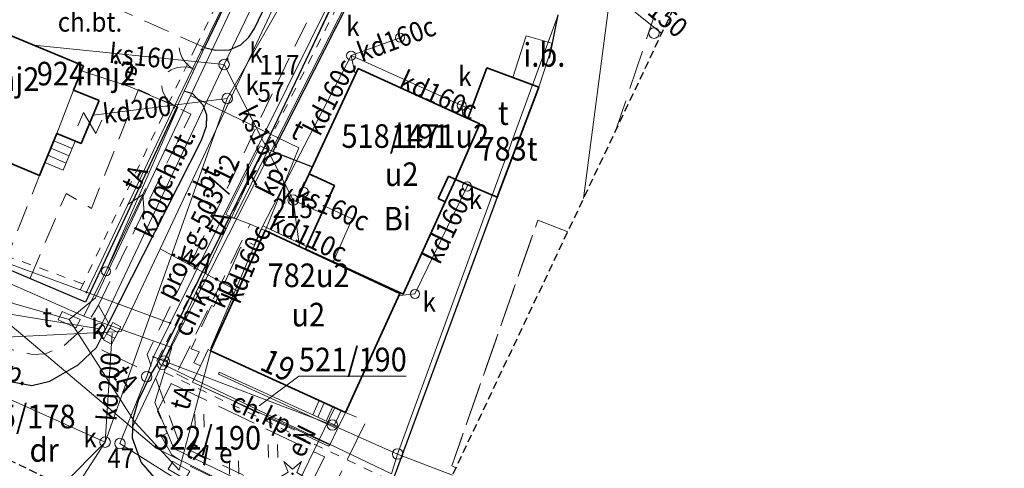
# Model space of a CAD drawing. Extents: x 6537934 to 6538254, y 5570673 to 5571203.
# Drawn here: x 6538004 to 6538079, y 5570712 to 5570746 of the extents above; entities that cross this region are included whole.
import ezdxf
from ezdxf.enums import TextEntityAlignment as Align

# ---------------------------------------------------------------- set-up
doc = ezdxf.new("R2010")
doc.units = 0
doc.header["$MEASUREMENT"] = 0
for name, pattern in [('0.7_0.7', [1.4, 0.7, -0.7]), ('2', [0.9, 0.6, -0.3]), ('2.0_1.0', [3, 2, -1]), ('ktok02-1000', [0]), ('ktok04-1000', [0]), ('l219_1000', [0]), ('mz2.0_1.0', [3, 2, -1]), ('mz3.0_0.7', [3.7, 3, -0.7]), ('mz3.0_1.0', [4, 3, -1])]:
    doc.linetypes.add(name, pattern=pattern)
doc.layers.get('0').update_dxf_attribs({"color": 2, "linetype": 'CONTINUOUS', "lineweight": 5})
for name, color, linetype in [('000 Numer włazu-SK', 7, 'CONTINUOUS'), ('202-Punkt graniczny stabilizowany trwale', 7, 'CONTINUOUS'), ('203-Punkt załamania granicy działki nie stabilizowany', 7, 'CONTINUOUS'), ('210-Oznaczenie użytku', 7, 'CONTINUOUS'), ('211-Nr działki', 7, 'CONTINUOUS'), ('218-Granica użytku po granicy działki', 7, 'CONTINUOUS'), ('219-Linia granicy', 7, 'CONTINUOUS'), ('238-Punkt adresowy budynku', 7, 'CONTINUOUS'), ('311-podpora związana z budynkiem (punkt)', 7, 'CONTINUOUS'), ('312-Budynek (powierzchnia)', 7, 'CONTINUOUS'), ('312-Numer ewidencyjny budynku', 7, 'CONTINUOUS'), ('312-Numer ewidencyjny budynku-Atr124', 7, 'CONTINUOUS'), ('320-część budynku wyodrębniona ze względu na liczbę kondygnacji naziemnych (powierzchnia)', 7, 'CONTINUOUS'), ('352-schody (powierzchnia)', 7, 'CONTINUOUS'), ('622-Punkt rzędnej przewodu-SKPOD', 7, 'CONTINUOUS'), ('940-Trawnik symb. poj.', 7, 'CONTINUOUS'), ('991-Przehaczenie', 7, 'CONTINUOUS'), ('brama (linia)', 7, 'CONTINUOUS'), ('brama (linia) - symbol', 7, 'CONTINUOUS'), ('chodnik (powierzchnia)', 7, 'CONTINUOUS'), ('chodnik (powierzchnia)-Atr17', 7, 'CONTINUOUS'), ('drzewo iglaste (punkt)', 7, 'CONTINUOUS'), ('furtka (linia)', 7, 'CONTINUOUS'), ('furtka (linia) - symbol', 7, 'CONTINUOUS'), ('inna budowla (powierzchnia)', 7, 'CONTINUOUS'), ('inna budowla (powierzchnia)-Atr17', 7, 'CONTINUOUS'), ('jezdnia (powierzchnia)', 7, 'CONTINUOUS'), ('jezdnia (powierzchnia)-Atr17', 7, 'CONTINUOUS'), ('kratka ściekowa (punkt)', 7, 'CONTINUOUS'), ('krawężnik (linia)', 7, 'CONTINUOUS'), ('nawis - blok budynku (powierzchnia)', 7, 'CONTINUOUS'), ('odwodnienie liniowe (linia)', 7, 'CONTINUOUS'), ('odwodnienie liniowe (linia)-Atr17', 7, 'CONTINUOUS'), ('ogrodzenie trwałe (linia)', 7, 'CONTINUOUS'), ('plac (powierzchnia)', 7, 'CONTINUOUS'), ('plac (powierzchnia)-Atr17', 7, 'CONTINUOUS'), ('podjazd dla osób niepełnosprawnych (powierzchnia)', 7, 'CONTINUOUS'), ('przewód elektroenergetyczny (linia)', 7, 'CONTINUOUS'), ('przewód elektroenergetyczny (linia)-Atr1', 7, 'CONTINUOUS'), ('przewód elektroenergetyczny niskiego napięcia (linia) - symbol', 7, 'CONTINUOUS'), ('przewód gazowy (linia) - ob. projektowany', 7, 'CONTINUOUS'), ('przewód gazowy (linia) - ob. projektowany-Atr1', 7, 'CONTINUOUS'), ('przewód kanalizacyjny (linia)', 7, 'CONTINUOUS'), ('przewód kanalizacyjny (linia)-Atr1', 7, 'CONTINUOUS'), ('przewód telekomunikacyjny (linia)', 7, 'CONTINUOUS'), ('przewód telekomunikacyjny (linia)-Atr1', 7, 'CONTINUOUS'), ('przewód wodociągowy (linia)', 7, 'CONTINUOUS'), ('przewód wodociągowy (linia)-Atr1', 7, 'CONTINUOUS'), ('studzienka okrągła - przewód kanalizacyjny (punkt)', 7, 'CONTINUOUS'), ('studzienka okrągła - przewód kanalizacyjny (punkt)-Atr17', 7, 'CONTINUOUS'), ('szafa elektroenergetyczna (punkt)-Atr17', 7, 'CONTINUOUS'), ('szafa telekomunikacyjna (punkt)', 7, 'CONTINUOUS'), ('szafa telekomunikacyjna (punkt)-Atr17', 7, 'CONTINUOUS'), ('słup (punkt)', 7, 'CONTINUOUS'), ('właz okrągły - siec kanalizacyjna (punkt)', 7, 'CONTINUOUS'), ('właz okrągły - siec kanalizacyjna (punkt)-Atr17', 7, 'CONTINUOUS'), ('Zakres', 7, 'CONTINUOUS')]:
    doc.layers.add(name, color=color, linetype=linetype)
doc.styles.get("Standard").update_dxf_attribs({"font": 'txt', "width": 0.75})
doc.linetypes.add('902-1000', pattern='A,5,0,[1,ksztalty.shx,S=1,R=0,X=0,Y=0],5', length=10)
doc.linetypes.add('us06-1000', pattern='A,0.6,0,[22,ksztalty.shx,S=0.7,R=0,X=0,Y=0]', length=0.6)

# ---------------------------------------------------------------- blocks, each defined once
blk = doc.blocks.new('US17')
at = {"color": 0, "linetype": 'Continuous', "lineweight": 13}
for p, q in [((-0.75, -0.35), (-0.75, 0.35)), ((-0.75, 0.35), (0.75, 0.35)), ((0.75, -0.35), (0.75, 0.35)), ((-0.75, -0.35), (0.75, -0.35))]:
    blk.add_line(p, q, dxfattribs=at)
blk = doc.blocks.new('US22')
at = {"color": 0, "linetype": 'Continuous', "lineweight": 0}
blk.add_circle((0, 0), 0.4, dxfattribs=at)
blk = doc.blocks.new('SM04')
at = {"color": 0, "linetype": 'Continuous', "lineweight": 13}
blk.add_circle((0, 0), 0.35, dxfattribs=at)
blk = doc.blocks.new('US05')
at = {"color": 0, "linetype": 'Continuous', "lineweight": 13}
for p, q in [((-0.75, -0.35), (-0.75, 0.35)), ((-0.75, 0.35), (-0.25, 0.35)), ((-0.25, -0.35), (-0.25, 0.35)), ((-0.25, 0.35), (0.25, 0.35)), ((0.25, -0.35), (0.25, 0.35)), ((0.25, 0.35), (0.75, 0.35)), ((0.75, -0.35), (0.75, 0.35)), ((-0.75, -0.35), (-0.25, -0.35)), ((-0.25, -0.35), (0.25, -0.35)), ((0.25, -0.35), (0.75, -0.35))]:
    blk.add_line(p, q, dxfattribs=at)
blk = doc.blocks.new('940P')
at = {"color": 0, "linetype": 'Continuous', "lineweight": 0}
for p, q in [((-0.35, -0.5), (-0.35, 0.5)), ((0.35, -0.5), (0.35, 0.5))]:
    blk.add_line(p, q, dxfattribs=at)
blk = doc.blocks.new('621')
at = {"linetype": 'Continuous', "lineweight": 0}
h = blk.add_hatch(color=0, dxfattribs=at)
edge = h.paths.add_edge_path()
edge.add_arc((0, 0), 0.1, 0, 360)
blk = doc.blocks.new('OP011')
at = {"linetype": 'Continuous', "lineweight": 13}
h = blk.add_hatch(color=0, dxfattribs=at)
edge = h.paths.add_edge_path()
edge.add_arc((0, 0), 0.1, 0, 360)
at = {"color": 0, "linetype": 'Continuous', "lineweight": 13}
for p, q in [((-0.324, 0.105), (-0.679, 0.935)), ((-0.679, 0.935), (0, 0.341)), ((0, 0.341), (0.679, 0.935)), ((0.679, 0.935), (0.324, 0.105)), ((-1.099, -0.357), (-0.324, 0.105)), ((0.324, 0.105), (1.099, -0.357)), ((-0.2, -0.275), (-1.099, -0.357)), ((-0.2, -0.275), (0, -1.155)), ((0, -1.155), (0.2, -0.275)), ((1.099, -0.357), (0.2, -0.275))]:
    blk.add_line(p, q, dxfattribs=at)
blk = doc.blocks.new('US15')
at = {"color": 0, "linetype": 'Continuous', "lineweight": 13}
blk.add_circle((0, 0), 0.35, dxfattribs=at)
blk = doc.blocks.new('PE04')
at = {"color": 0, "linetype": 'Continuous', "lineweight": 13}
for p, q in [((0.9, 0), (0, 0)), ((0.9, 0), (2.3, 0)), ((2.3, 0), (3.7, 0)), ((3.7, 0), (5.1, 0)), ((5.1, 0), (6.5, 0)), ((6.5, 0), (5.288, 0.7)), ((6.5, 0), (5.288, -0.7)), ((6.5, 0), (7, 0))]:
    blk.add_line(p, q, dxfattribs=at)
blk = doc.blocks.new('OK04')
at = {"color": 0, "linetype": 'Continuous', "lineweight": 0}
blk.add_arc((2, 0), 2, 120, 180, dxfattribs=at)
blk = doc.blocks.new('OK02')
at = {"color": 0, "linetype": 'Continuous', "lineweight": 0}
for centre, start, end in [((-2, 0), 0, 60), ((2, 0), 120, 180)]:
    blk.add_arc(centre, 2, start, end, dxfattribs=at)
blk = doc.blocks.new('202')
at = {"color": 0, "linetype": 'Continuous', "lineweight": 0}
blk.add_circle((0, 0), 0.4, dxfattribs=at)
blk = doc.blocks.new('203')
at = {"linetype": 'Continuous', "lineweight": 0}
h = blk.add_hatch(color=0, dxfattribs=at)
edge = h.paths.add_edge_path()
edge.add_arc((0, 0), 0.09, 0, 360)
blk = doc.blocks.new('991')
at = {"color": 0, "linetype": 'Continuous', "lineweight": 0}
for p, q in [((-0.55, 0.75), (0.55, 0.75)), ((0.55, 0.75), (-0.55, -0.75)), ((-0.55, -0.75), (0.55, -0.75))]:
    blk.add_line(p, q, dxfattribs=at)
blk = doc.blocks.new('311')
at = {"color": 0, "linetype": 'Continuous', "lineweight": 0}
blk.add_circle((0, 0), 0.35, dxfattribs=at)

msp = doc.modelspace()

# ---------------------------------------------------------------- linework, layer by layer
at = {"layer": '211-Nr działki', "color": 0, "linetype": 'Continuous', "lineweight": 18, "flags": 128}
msp.add_lwpolyline([(6538021.9, 5570716.79), (6538024.91, 5570719.06), (6538033.092, 5570719.06)], dxfattribs=at)
at = {"layer": '218-Granica użytku po granicy działki', "color": 3, "linetype": '0.7_0.7', "lineweight": 13}
for p, q in [((6538017.071, 5570744.169), (6538025.801, 5570762.069)), ((6538014.204, 5570720.427), (6538030.984, 5570753.437)), ((6538014.94, 5570739.747), (6538017.07, 5570744.167)), ((6538017.07, 5570744.167), (6538017.07, 5570744.167)), ((6538017.07, 5570744.167), (6538017.07, 5570744.167)), ((6538017.071, 5570744.169), (6538017.071, 5570744.169)), ((6538017.071, 5570744.169), (6538017.071, 5570744.169)), ((6538008.268, 5570725.664), (6538014.938, 5570739.744)), ((6538014.938, 5570739.744), (6538014.938, 5570739.744)), ((6538014.938, 5570739.744), (6538014.938, 5570739.744)), ((6538014.94, 5570739.747), (6538014.94, 5570739.747)), ((6538014.94, 5570739.747), (6538014.94, 5570739.747)), ((6537994.633, 5570731.169), (6538008.893, 5570725.919)), ((6538008.893, 5570725.919), (6538008.893, 5570725.919)), ((6538008.893, 5570725.919), (6538008.893, 5570725.919)), ((6538008.268, 5570725.664), (6538008.268, 5570725.664)), ((6538008.268, 5570725.664), (6538008.268, 5570725.664)), ((6538014.083, 5570720.184), (6538014.203, 5570720.424)), ((6538014.083, 5570720.184), (6538014.083, 5570720.184)), ((6538014.083, 5570720.184), (6538014.083, 5570720.184)), ((6538014.203, 5570720.424), (6538014.203, 5570720.424)), ((6538014.203, 5570720.424), (6538014.203, 5570720.424)), ((6538014.204, 5570720.427), (6538014.204, 5570720.427)), ((6538014.204, 5570720.427), (6538014.204, 5570720.427)), ((6538031.754, 5570711.149), (6538014.314, 5570719.509)), ((6538014.314, 5570719.509), (6538014.314, 5570719.509)), ((6538014.314, 5570719.509), (6538014.314, 5570719.509))]:
    msp.add_line(p, q, dxfattribs=at)
at = {"layer": '219-Linia granicy', "color": 94, "linetype": 'l219_1000', "lineweight": 13, "flags": 128}
for points in [[(6538040.07, 5570773.44), (6538015.11, 5570723.1)], [(6538026.25, 5570761.85), (6538017.52, 5570743.95)], [(6538031.43, 5570753.21), (6538014.65, 5570720.2)], [(6538044.68, 5570746.6), (6538032.44, 5570713.11)], [(6538017.52, 5570743.95), (6538015.39, 5570739.53)], [(6538015.39, 5570739.53), (6538008.72, 5570725.45)], [(6538008.72, 5570725.45), (6537994.46, 5570730.7)], [(6538015.11, 5570723.1), (6538008.72, 5570725.45)], [(6538015.11, 5570723.1), (6538013.83, 5570720.51)], [(6538013.83, 5570720.51), (6538013.32, 5570719.01)], [(6538014.65, 5570720.2), (6538013.83, 5570720.51)], [(6538014.65, 5570720.2), (6538014.53, 5570719.96)], [(6538031.97, 5570711.6), (6538014.53, 5570719.96)], [(6538027.47, 5570715.32), (6538014.65, 5570720.2)], [(6538013.32, 5570719.01), (6538011.28, 5570713.91)], [(6538032.44, 5570713.11), (6538027.47, 5570715.32)], [(6538018.39, 5570709.42), (6538011.28, 5570713.91)], [(6538032.44, 5570713.11), (6538031.97, 5570711.6)], [(6538036.613, 5570711.491), (6538032.44, 5570713.11)]]:
    msp.add_lwpolyline(points, dxfattribs=at)
at = {"layer": '312-Budynek (powierzchnia)', "color": 7, "linetype": 'Continuous', "lineweight": 35, "flags": 128}
for points in [[(6538000.66, 5570745.97), (6538008.51, 5570742.71)], [(6538008.51, 5570742.71), (6538007.75, 5570740.86)], [(6538025.69, 5570734.47), (6538029.42, 5570742.51)], [(6538029.42, 5570742.51), (6538037.79, 5570738.69)], [(6538037.79, 5570738.69), (6538039.25, 5570742.55)], [(6538039.25, 5570742.55), (6538043.2, 5570741.08)], [(6538007.75, 5570740.86), (6538009.69, 5570740.06)], [(6538043.2, 5570741.08), (6538040.02, 5570732.69)], [(6538009.69, 5570740.06), (6538008.33, 5570736.78)], [(6538037.79, 5570738.69), (6538038.7, 5570738.28)], [(6538038.7, 5570738.28), (6538037.79, 5570738.69)], [(6538038.7, 5570738.28), (6538036.86, 5570734.05)], [(6538036.86, 5570734.05), (6538038.7, 5570738.28)], [(6538005.16, 5570734.36), (6537997.21, 5570737.67)], [(6538006.48, 5570737.55), (6538005.16, 5570734.36)], [(6538008.33, 5570736.78), (6538006.48, 5570737.55)], [(6538027.62, 5570733.59), (6538025.69, 5570734.47)], [(6538036.31, 5570734.31), (6538035.52, 5570732.6)], [(6538036.86, 5570734.05), (6538036.31, 5570734.31)], [(6538026.9, 5570732), (6538027.62, 5570733.59)], [(6538040.02, 5570732.69), (6538036.86, 5570734.05)], [(6538035.52, 5570732.6), (6538036.07, 5570732.35)], [(6538026.67, 5570731.49), (6538026.9, 5570732)], [(6538036.07, 5570732.35), (6538032.86, 5570725.3)], [(6538025.42, 5570728.74), (6538026.67, 5570731.49)], [(6538018.18, 5570720.98), (6538022.35, 5570730.15)], [(6538022.35, 5570730.15), (6538032.61, 5570725.35)], [(6538027.52, 5570727.77), (6538025.42, 5570728.74)], [(6538032.86, 5570725.3), (6538027.52, 5570727.77)], [(6538032.61, 5570725.35), (6538028.46, 5570716.28)], [(6538028.46, 5570716.28), (6538018.18, 5570720.98)]]:
    msp.add_lwpolyline(points, dxfattribs=at)
at = {"layer": '320-część budynku wyodrębniona ze względu na liczbę kondygnacji naziemnych (powierzchnia)', "color": 7, "linetype": 'Continuous', "lineweight": 18, "flags": 128}
msp.add_lwpolyline([(6538006.48, 5570737.55), (6538007.75, 5570740.86)], dxfattribs=at)
msp.add_lwpolyline([(6538026.9, 5570732), (6538028.98, 5570731.05), (6538027.52, 5570727.77), (6538025.42, 5570728.74)], close=True, dxfattribs=at)
at = {"layer": '352-schody (powierzchnia)', "color": 7, "linetype": 'Continuous', "lineweight": 18}
for p, q in [((6538006.48, 5570737.55), (6538005.56, 5570735.33)), ((6538007.87, 5570736.97), (6538006.48, 5570737.55)), ((6538006.02, 5570736.44), (6538007.41, 5570735.86)), ((6538007.63, 5570736.42), (6538006.25, 5570736.99)), ((6538006.95, 5570734.75), (6538007.87, 5570736.97)), ((6538007.18, 5570735.3), (6538005.79, 5570735.89)), ((6538005.56, 5570735.33), (6538006.95, 5570734.75))]:
    msp.add_line(p, q, dxfattribs=at)
at = {"layer": '352-schody (powierzchnia)', "color": 7, "linetype": 'Continuous', "lineweight": 18, "flags": 128}
msp.add_lwpolyline([(6538028.46, 5570716.28), (6538027.94, 5570715.19), (6538025.97, 5570716.09), (6538026.47, 5570717.19)], close=True, dxfattribs=at)
msp.add_lwpolyline([(6538028.46, 5570716.28), (6538027.94, 5570715.19), (6538025.97, 5570716.09), (6538026.47, 5570717.19)], close=True, dxfattribs=at)
for points in [[(6538026.348, 5570715.917), (6538026.853, 5570717.015)], [(6538026.985, 5570715.626), (6538027.49, 5570716.724)], [(6538027.622, 5570715.335), (6538028.126, 5570716.433)]]:
    msp.add_lwpolyline(points, dxfattribs=at)
at = {"layer": 'brama (linia)', "color": 7, "linetype": 'ktok02-1000', "lineweight": 18, "flags": 128}
msp.add_lwpolyline([(6538016.18, 5570740.78), (6538017.72, 5570744.11)], dxfattribs=at)
at = {"layer": 'chodnik (powierzchnia)', "color": 7, "linetype": '2.0_1.0', "lineweight": 18, "flags": 128}
for points in [[(6538050.19, 5570780.19), (6538043.51, 5570775.98), (6538031.61, 5570753.32), (6538022.94, 5570736.19), (6538022.27, 5570736.46)], [(6538017.72, 5570744.11), (6538002.68, 5570750.83), (6538001.23, 5570747.36)], [(6538004.41, 5570726.48), (6538007.18, 5570732.99), (6538009.1, 5570731.84), (6538012.69, 5570740.91), (6538015.6, 5570739.61)], [(6538002.37, 5570727.35), (6538005.16, 5570734.36)], [(6538019.66, 5570731.23), (6538021.2, 5570730.64), (6538015.58, 5570719.22)], [(6538001.4, 5570721.89), (6538003.1, 5570721.05), (6538004.59, 5570720.7), (6538005.6, 5570720.76), (6538006.99, 5570721.34), (6538008.36, 5570722.57), (6538009.18, 5570723.69), (6538009.65, 5570724.47), (6538010.41, 5570723.07)], [(6538027.28, 5570713.82), (6538027.18, 5570713.71), (6538016.81, 5570718.6), (6538015.58, 5570719.22)]]:
    msp.add_lwpolyline(points, dxfattribs=at)
msp.add_lwpolyline([(6538009.65, 5570724.47), (6538016.67, 5570739.03), (6538015.62, 5570739.56), (6538016.18, 5570740.78), (6538016.83, 5570740.58), (6538017.61, 5570739.71), (6538017.91, 5570738.95), (6538017.87, 5570738.1), (6538017.49, 5570737.05), (6538010.41, 5570723.07)], close=True, dxfattribs=at)
at = {"layer": 'furtka (linia)', "color": 7, "linetype": 'ktok04-1000', "lineweight": 18, "flags": 128}
msp.add_lwpolyline([(6538015.62, 5570739.56), (6538016.18, 5570740.78)], dxfattribs=at)
at = {"layer": 'inna budowla (powierzchnia)', "color": 7, "linetype": 'Continuous', "lineweight": 18, "flags": 128}
msp.add_lwpolyline([(6538042.23, 5570745.01), (6538044.19, 5570744.43), (6538044, 5570743.49), (6538043.2, 5570741.08), (6538041.21, 5570741.82)], close=True, dxfattribs=at)
at = {"layer": 'jezdnia (powierzchnia)', "color": 7, "linetype": 'mz3.0_1.0', "lineweight": 18, "flags": 128}
for points in [[(6538028.94, 5570750.49), (6538022.27, 5570736.46), (6538019.66, 5570731.23), (6538014.64, 5570721.05), (6538014.09, 5570719.92), (6538013.67, 5570719.24), (6538009.48, 5570721.23), (6538010.41, 5570723.07), (6538017.49, 5570737.05), (6538017.87, 5570738.1), (6538017.91, 5570738.95), (6538017.61, 5570739.71), (6538016.83, 5570740.58), (6538016.18, 5570740.78), (6538017.72, 5570744.11), (6538018.56, 5570743.9), (6538019.63, 5570743.94), (6538020.49, 5570744.32), (6538021.11, 5570744.91), (6538021.54, 5570745.56)], [(6538017.72, 5570744.11), (6538016.18, 5570740.78)], [(6538040.02, 5570732.69), (6538030.67, 5570707.33), (6538029.87, 5570707.72), (6538026.88, 5570709.12)], [(6538045.398, 5570730.046), (6538043.13, 5570730.95), (6538036.56, 5570712.21), (6538036.886, 5570712.067)], [(6538026.88, 5570709.12), (6538030.03, 5570715.6), (6538028.46, 5570716.28)]]:
    msp.add_lwpolyline(points, dxfattribs=at)
at = {"layer": 'krawężnik (linia)', "color": 7, "linetype": 'Continuous', "lineweight": 25, "flags": 128}
for points in [[(6538017.72, 5570744.11), (6538018.56, 5570743.9), (6538019.63, 5570743.94), (6538020.49, 5570744.32), (6538021.11, 5570744.91), (6538021.54, 5570745.56), (6538034.75, 5570773.14), (6538044.89, 5570794.09)], [(6538013.67, 5570719.24), (6538014.09, 5570719.92), (6538019.66, 5570731.23), (6538022.27, 5570736.46), (6538028.94, 5570750.49), (6538042.24, 5570778.31), (6538042.85, 5570778.96), (6538044.25, 5570779.72), (6538045.43, 5570780)], [(6537992.592, 5570723.843), (6538003.07, 5570718.62), (6538004.56, 5570718.33), (6538005.94, 5570718.67), (6538008.09, 5570719.92), (6538009.48, 5570721.23), (6538010.41, 5570723.07), (6538017.49, 5570737.05), (6538017.87, 5570738.1), (6538017.91, 5570738.95), (6538017.61, 5570739.71), (6538016.83, 5570740.58), (6538016.18, 5570740.78)], [(6538032.346, 5570702.477), (6538028.43, 5570704.22), (6538017.21, 5570709.63), (6538014.23, 5570710.93), (6538012.9, 5570712.5), (6538012.23, 5570714.31), (6538012.29, 5570715.79), (6538012.68, 5570717.23), (6538013.67, 5570719.24)]]:
    msp.add_lwpolyline(points, dxfattribs=at)
at = {"layer": 'nawis - blok budynku (powierzchnia)', "color": 7, "linetype": 'mz3.0_0.7', "lineweight": 35, "flags": 128}
for points in [[(6538025.69, 5570734.47), (6538024.96, 5570732.91), (6538026.9, 5570732), (6538027.62, 5570733.59)], [(6538036.07, 5570732.35), (6538036.86, 5570734.05), (6538036.31, 5570734.31), (6538035.52, 5570732.6)]]:
    msp.add_lwpolyline(points, close=True, dxfattribs=at)
at = {"layer": 'odwodnienie liniowe (linia)', "color": 0, "lineweight": 18}
for p, q in [((6538019.347, 5570731.386), (6538021.957, 5570736.616)), ((6538021.957, 5570736.616), (6538022.27, 5570736.46)), ((6538019.347, 5570731.386), (6538019.66, 5570731.23))]:
    msp.add_line(p, q, dxfattribs=at)
at = {"layer": 'odwodnienie liniowe (linia)', "color": 0, "linetype": 'us06-1000', "lineweight": 18}
for p, q in [((6538022.583, 5570736.304), (6538022.27, 5570736.46)), ((6538019.973, 5570731.074), (6538022.583, 5570736.304)), ((6538019.973, 5570731.074), (6538019.66, 5570731.23))]:
    msp.add_line(p, q, dxfattribs=at)
at = {"layer": 'ogrodzenie trwałe (linia)', "color": 7, "linetype": '902-1000', "lineweight": 25, "flags": 128}
for points in [[(6538042.27, 5570795.34), (6538017.72, 5570744.11)], [(6538050.19, 5570780.19), (6538043.51, 5570775.98), (6538031.61, 5570753.32), (6538022.94, 5570736.19)], [(6538044.01, 5570743.29), (6538044.68, 5570746.6)], [(6538015.62, 5570739.56), (6538008.65, 5570724.68), (6537994.59, 5570730.66), (6537997.21, 5570737.67)], [(6538022.94, 5570736.19), (6538025.94, 5570735.01)], [(6538040.02, 5570732.69), (6538030.67, 5570707.33)]]:
    msp.add_lwpolyline(points, dxfattribs=at)
at = {"layer": 'plac (powierzchnia)', "color": 7, "linetype": 'mz3.0_1.0', "lineweight": 18, "flags": 128}
for points in [[(6538056.703, 5570753.921), (6538055.89, 5570753.64), (6538053.53, 5570751.13), (6538049.077, 5570737.816)], [(6538036.886, 5570712.067), (6538036.56, 5570712.21), (6538043.13, 5570730.95), (6538045.398, 5570730.046)]]:
    msp.add_lwpolyline(points, dxfattribs=at)
for points in [[(6538025.41, 5570728.72), (6538022.35, 5570730.15), (6538022.03, 5570730.29), (6538021.2, 5570730.64), (6538019.66, 5570731.23), (6538022.27, 5570736.46), (6538022.94, 5570736.19), (6538025.94, 5570735.01), (6538025.69, 5570734.47), (6538027.62, 5570733.59), (6538026.9, 5570732), (6538025.42, 5570728.74)], [(6538017.41, 5570719.84), (6538016.9, 5570720.07), (6538017.32, 5570720.9), (6538016.7, 5570721.14), (6538018.25, 5570724.43), (6538018.43, 5570724.36), (6538020.47, 5570728.87), (6538020.9, 5570728.7), (6538021.15, 5570729.22), (6538021.5, 5570729.04), (6538022.03, 5570730.29), (6538022.35, 5570730.15), (6538018.18, 5570720.98), (6538017.99, 5570721.08)], [(6538015.19, 5570718.49), (6538026.86, 5570712.89), (6538025.37, 5570709.84), (6538024.65, 5570708.26), (6538016.4, 5570712.29), (6538015.22, 5570713.04), (6538014.43, 5570714.48), (6538014.87, 5570714.7), (6538014.15, 5570716.37)]]:
    msp.add_lwpolyline(points, close=True, dxfattribs=at)
at = {"layer": 'podjazd dla osób niepełnosprawnych (powierzchnia)', "color": 7, "linetype": 'Continuous', "lineweight": 18, "flags": 128}
msp.add_lwpolyline([(6538026.47, 5570717.19), (6538018.18, 5570720.98), (6538017.99, 5570721.08), (6538017.41, 5570719.84), (6538016.81, 5570718.6), (6538027.28, 5570713.82), (6538027.86, 5570715.02), (6538018.78, 5570719.2), (6538018.84, 5570719.34), (6538025.97, 5570716.09)], close=True, dxfattribs=at)
at = {"layer": 'przewód elektroenergetyczny (linia)', "color": 1, "linetype": 'Continuous', "lineweight": 18, "flags": 128}
for points in [[(6538008.36, 5570742.33), (6538012.05, 5570741.1), (6538015.68, 5570739.56), (6538010.21, 5570727.04), (6538008.52, 5570723.62)], [(6538033.538, 5570704.995), (6538024.11, 5570709.31), (6538015.39, 5570713.53), (6538013.93, 5570717.03), (6538015.24, 5570721.24), (6538008.52, 5570723.62), (6537992.85, 5570730.54), (6537990.906, 5570731.07)], [(6538024.11, 5570709.31), (6538027.65, 5570716.65)]]:
    msp.add_lwpolyline(points, dxfattribs=at)
at = {"layer": 'przewód gazowy (linia) - ob. projektowany', "color": 40, "linetype": 'mz2.0_1.0', "lineweight": 18, "flags": 128}
msp.add_lwpolyline([(6538032.902, 5570703.652), (6538022.07, 5570708.38), (6538020.65, 5570711.53), (6538015.88, 5570713.74), (6538013.34, 5570720.69), (6538019.05, 5570732.55), (6538024.63, 5570744.24), (6538030.69, 5570756.5), (6538037, 5570769.05), (6538036.99, 5570771.32), (6538039.77, 5570776.81), (6538043.93, 5570778.17), (6538054.8, 5570795.82), (6538076.6, 5570839.01), (6538075.42, 5570843.09), (6538085.31, 5570860.02), (6538093.75, 5570877.2), (6538083.31, 5570882.23), (6538087.7, 5570892.53), (6538087.7, 5570895.29), (6538081.35, 5570914.98), (6538075.91, 5570925.42), (6538056.26, 5570950.73), (6538038.63, 5570962.74), (6538009.83, 5570976.32), (6538005.58, 5570981.18), (6537996.75, 5570987.25), (6537989.71, 5570994.35), (6537982.54, 5571005.3), (6537982.68, 5571013.94), (6537983.62, 5571018.1), (6537981.22, 5571018.65), (6537983.3, 5571024.11), (6537985.47, 5571029.81), (6537987.93, 5571036.27), (6537994.47, 5571047.19), (6538015.28, 5571083.21), (6538052.52, 5571146.61), (6538060.75, 5571162.7), (6538064.55, 5571171.91), (6538055.82, 5571175.51), (6538054.25, 5571187.31), (6538046.599, 5571191.727)], dxfattribs=at)
at = {"layer": 'przewód kanalizacyjny (linia)', "color": 34, "linetype": 'Continuous', "lineweight": 18, "flags": 128}
for points in [[(6538044.23, 5570788.29), (6538029.02, 5570763.26), (6538019.22, 5570742.81)], [(6538036.43, 5570780.98), (6538039.91, 5570774.57), (6538035.38, 5570768.07), (6538019.45, 5570740.23), (6538010.15, 5570714.02), (6538006.863, 5570710.708)], [(6538046.605, 5570732.594), (6538048.66, 5570748.34)], [(6538048.66, 5570748.34), (6538052.567, 5570745.185)], [(6538028.9, 5570743.49), (6538032.62, 5570744.86)], [(6538019.22, 5570742.81), (6538004.71, 5570744.28)], [(6538037.32, 5570739.69), (6538028.9, 5570743.49), (6538022.16, 5570730.52)], [(6538028.9, 5570743.49), (6538029.17, 5570742.18)], [(6537992.2, 5570725.521), (6538009.72, 5570722.66), (6538019.22, 5570742.81)], [(6538024.48, 5570732.47), (6538019.22, 5570742.81)], [(6538019.45, 5570740.23), (6538009.23, 5570738.95)], [(6538038.05, 5570739.37), (6538037.32, 5570739.69)], [(6538037.32, 5570739.69), (6538037.41, 5570738.96)], [(6538032.62, 5570725.2), (6538033.76, 5570725.32), (6538037.73, 5570733.51), (6538037.8, 5570733.65)], [(6538024.48, 5570732.47), (6538024.96, 5570728.93)], [(6538024.48, 5570732.47), (6538026.67, 5570731.49)], [(6538022.16, 5570730.52), (6538018.2, 5570721.21)], [(6538025.45, 5570728.95), (6538022.16, 5570730.52)], [(6538010.15, 5570714.02), (6538010.69, 5570722.32)], [(6538010.15, 5570714.02), (6537993.101, 5570721.661)], [(6538010.15, 5570714.02), (6538007.742, 5570710.279)]]:
    msp.add_lwpolyline(points, dxfattribs=at)
at = {"layer": 'przewód telekomunikacyjny (linia)', "color": 30, "linetype": 'Continuous', "lineweight": 18, "flags": 128}
for points in [[(6538012.21, 5570715.1), (6538036.81, 5570767.27), (6538047.21, 5570793.69)], [(6538015.78, 5570711.87), (6538012.41, 5570715.53), (6538007.41, 5570723.36), (6538009.42, 5570725.03), (6538033.14, 5570775.53)], [(6538022.33, 5570730.05), (6538024.91, 5570736.45), (6538016.65, 5570740.44)], [(6538007.41, 5570723.36), (6538003.17, 5570724.58), (6537996.96, 5570727.88), (6537991.076, 5570730.341)], [(6537991.285, 5570729.445), (6537999.29, 5570726.02), (6538012.21, 5570715.1), (6538014.04, 5570713.56), (6538030, 5570705.62), (6538033.246, 5570704.379)], [(6538015.78, 5570711.87), (6538018.21, 5570720.99)]]:
    msp.add_lwpolyline(points, dxfattribs=at)
at = {"layer": 'przewód wodociągowy (linia)', "color": 5, "linetype": 'Continuous', "lineweight": 18, "flags": 128}
for points in [[(6538014.35, 5570728.76), (6538041.49, 5570786.7), (6538045.14, 5570794.38)], [(6537992.093, 5570725.98), (6537992.14, 5570725.96), (6537997.32, 5570723.8), (6538001.55, 5570721.96), (6538011.36, 5570722.45), (6538014.35, 5570728.76)], [(6538014.35, 5570728.76), (6538020.25, 5570725.52)]]:
    msp.add_lwpolyline(points, dxfattribs=at)
at = {"layer": 'Zakres', "color": 5, "linetype": '2', "lineweight": 25, "flags": 128}
msp.add_lwpolyline([(6538049.25, 5571196.655), (6538000.39, 5571105.815), (6537972.168, 5571082.885), (6537959.468, 5571082.179), (6537953.824, 5571062.424), (6537936.538, 5571045.137), (6537946.063, 5571021.149), (6537957.528, 5571009.683), (6537982.928, 5570982.167), (6538053.307, 5570942.832), (6538071.299, 5570909.671), (6538032.934, 5570828.973), (6537989.278, 5570738.045), (6537994.217, 5570716.878), (6538030.729, 5570699.063), (6538112.574, 5570871.924), (6538152.085, 5570853.932), (6538221.935, 5570972.818), (6538104.388, 5571068.916), (6538130.078, 5571139.631), (6538082.085, 5571164.177), (6538088.056, 5571179.017)], close=True, dxfattribs=at)

# ---------------------------------------------------------------- block references
at = {"layer": '202-Punkt graniczny stabilizowany trwale', "color": 94, "linetype": 'Continuous', "lineweight": 13}
for p in [(6538014.65, 5570720.2), (6538014.53, 5570719.96), (6538013.32, 5570719.01), (6538027.47, 5570715.32), (6538011.28, 5570713.91), (6538032.44, 5570713.11)]:
    msp.add_blockref('202', p, dxfattribs=at)
at = {"layer": '203-Punkt załamania granicy działki nie stabilizowany', "color": 94, "linetype": 'Continuous', "lineweight": 13, "rotation": 286.4790000000001}
for p in [(6538017.52, 5570743.95), (6538015.39, 5570739.53), (6538008.72, 5570725.45)]:
    msp.add_blockref('203', p, dxfattribs=at)
at = {"layer": '203-Punkt załamania granicy działki nie stabilizowany', "color": 94, "linetype": 'Continuous', "lineweight": 13}
for p in [(6538015.11, 5570723.1), (6538013.83, 5570720.51)]:
    msp.add_blockref('203', p, dxfattribs=at)
at = {"layer": '311-podpora związana z budynkiem (punkt)', "color": 7, "linetype": 'Continuous', "lineweight": 13}
msp.add_blockref('311', (6538025.29, 5570733.08), dxfattribs=at)
at = {"layer": '622-Punkt rzędnej przewodu-SKPOD', "color": 32, "linetype": 'Continuous', "lineweight": 13}
msp.add_blockref('621', (6538019.46, 5570743.24), dxfattribs=at)
at = {"layer": '940-Trawnik symb. poj.', "color": 7, "linetype": 'Continuous', "lineweight": 13, "rotation": 180.982}
for p in [(6538017.34, 5570715.64), (6538022.94, 5570713.34), (6538019.98, 5570712.08)]:
    msp.add_blockref('940P', p, dxfattribs=at)
at = {"layer": '991-Przehaczenie', "color": 7, "linetype": 'Continuous', "lineweight": 13, "rotation": 246.704}
msp.add_blockref('991', (6538008.98, 5570738.35), dxfattribs=at)
at = {"layer": 'brama (linia) - symbol', "color": 7, "linetype": 'Continuous', "lineweight": 18, "rotation": 65.181}
msp.add_blockref('OK02', (6538016.95, 5570742.445), dxfattribs=at)
at = {"layer": 'drzewo iglaste (punkt)', "color": 94, "linetype": 'Continuous', "lineweight": 13, "rotation": 359.762}
msp.add_blockref('OP011', (6538024.43, 5570711.61), dxfattribs=at)
at = {"layer": 'furtka (linia) - symbol', "color": 7, "linetype": 'Continuous', "lineweight": 18, "rotation": 65.344}
msp.add_blockref('OK04', (6538015.62, 5570739.56), dxfattribs=at)
at = {"layer": 'kratka ściekowa (punkt)', "color": 7, "linetype": 'Continuous', "lineweight": 18, "rotation": 61.562}
msp.add_blockref('US05', (6538010.69, 5570722.32), dxfattribs=at)
at = {"layer": 'przewód elektroenergetyczny niskiego napięcia (linia) - symbol', "color": 1, "linetype": 'Continuous', "lineweight": 18, "rotation": 64.382}
msp.add_blockref('PE04', (6538010.21, 5570727.04), dxfattribs=at)
at = {"layer": 'studzienka okrągła - przewód kanalizacyjny (punkt)', "color": 34, "linetype": 'Continuous', "lineweight": 18}
for p in [(6538032.62, 5570744.86), (6538028.9, 5570743.49), (6538037.32, 5570739.69), (6538037.73, 5570733.51), (6538033.76, 5570725.32)]:
    msp.add_blockref('US15', p, dxfattribs=at)
at = {"layer": 'szafa telekomunikacyjna (punkt)', "color": 7, "linetype": 'Continuous', "lineweight": 18}
for p, rotation in [((6538007.41, 5570723.36), 335.3080000000001), ((6538015.78, 5570711.87), 329.922)]:
    msp.add_blockref('US17', p, dxfattribs=dict(at, rotation=rotation))
at = {"layer": 'słup (punkt)', "color": 7, "linetype": 'Continuous', "lineweight": 18}
msp.add_blockref('SM04', (6538010.21, 5570727.04), dxfattribs=at)
at = {"layer": 'właz okrągły - siec kanalizacyjna (punkt)', "color": 7, "linetype": 'Continuous', "lineweight": 13}
for p in [(6538051.98, 5570745.21), (6538019.22, 5570742.81), (6538019.45, 5570740.23), (6538024.48, 5570732.47), (6538010.15, 5570714.02)]:
    msp.add_blockref('US22', p, dxfattribs=at)
at = {"layer": 'właz okrągły - siec kanalizacyjna (punkt)', "color": 7, "linetype": 'Continuous', "lineweight": 13, "rotation": 180}
msp.add_blockref('US22', (6538009.72, 5570722.66), dxfattribs=at)

# ---------------------------------------------------------------- texts
at = {"layer": '000 Numer włazu-SK', "color": 7, "linetype": 'Continuous', "lineweight": 13, "oblique": 15, "width": 0.9}
for s, p in [('117', (6538021.9, 5570742.05)), ('57', (6538021.77, 5570739.97)), ('215', (6538022.91, 5570731.1))]:
    msp.add_text(s, height=1.5, dxfattribs=at).set_placement(p)
msp.add_text('47', height=1.5, dxfattribs=at).set_placement((6538010.32, 5570713.54), align=Align.TOP_LEFT)
at = {"layer": '210-Oznaczenie użytku', "color": 3, "linetype": 'Continuous', "lineweight": 18, "oblique": 15, "width": 0.9}
for s, p in [('Bi', (6538031.39, 5570730.16)), ('dr', (6538004.39, 5570712.52))]:
    msp.add_text(s, height=1.8, dxfattribs=at).set_placement(p)
at = {"layer": '211-Nr działki', "color": 94, "linetype": 'Continuous', "lineweight": 18, "oblique": 15, "width": 0.9}
for s, p in [('518/191', (6538028.16, 5570736.46)), ('521/190', (6538024.91, 5570719.42)), ('285/178', (6537999.67, 5570715.07)), ('522/190', (6538013.81, 5570713.45))]:
    msp.add_text(s, height=1.8, dxfattribs=at).set_placement(p)
at = {"layer": '238-Punkt adresowy budynku', "color": 7, "linetype": 'Continuous', "lineweight": 18, "oblique": 15, "width": 0.9}
msp.add_text('19', height=1.8, rotation=335.432, dxfattribs=at).set_placement((6538022.95, 5570719.07), align=Align.CENTER)
at = {"layer": '312-Numer ewidencyjny budynku', "color": 7, "linetype": 'Continuous', "lineweight": 18, "oblique": 15, "width": 0.9}
for s, p in [('924mj2', (6538004.94, 5570741.22)), ('1471u2', (6538031.94, 5570736.46)), ('783t', (6538038.6, 5570735.49)), ('782u2', (6538022.53, 5570725.84))]:
    msp.add_text(s, height=1.8, dxfattribs=at).set_placement(p)
at = {"layer": '312-Numer ewidencyjny budynku-Atr124', "color": 7, "oblique": 15, "width": 0.9}
for s, p in [('mj2', (6538003.2, 5570741.7)), ('u2', (6538025.63, 5570723.74))]:
    msp.add_text(s, height=1.8, dxfattribs=at).set_placement(p, align=Align.MIDDLE_CENTER)
for s, p in [('t', (6538040.07, 5570738.21)), ('u2', (6538031.46, 5570733.55))]:
    msp.add_text(s, height=1.8, dxfattribs=at).set_placement(p)
at = {"layer": 'chodnik (powierzchnia)-Atr17', "color": 7, "oblique": 15, "width": 0.9}
msp.add_text('ch.bt.', height=1.5, dxfattribs=at).set_placement((6538006.54, 5570745.32))
for s, rotation, p in [('ch.bt.', 64.259, (6538014.98, 5570733.09)), ('ch.kp.', 63.797, (6538016.54, 5570721.93)), ('ch.kp.', -25.246, (6538019.62, 5570716.57))]:
    msp.add_text(s, height=1.5, rotation=rotation, dxfattribs=at).set_placement(p)
msp.add_text('ch.kp.', height=1.5, rotation=-20.745, dxfattribs=at).set_placement((6537999.65, 5570721.55), align=Align.TOP_LEFT)
at = {"layer": 'inna budowla (powierzchnia)-Atr17', "color": 7, "oblique": 15, "width": 0.9}
msp.add_text('i.b.', height=1.8, dxfattribs=at).set_placement((6538042.02, 5570742.65))
at = {"layer": 'jezdnia (powierzchnia)-Atr17', "color": 7, "oblique": 15, "width": 0.9}
msp.add_text('j.bt.', height=1.5, rotation=64.586, dxfattribs=at).set_placement((6538017.76, 5570732.06))
at = {"layer": 'odwodnienie liniowe (linia)-Atr17', "color": 7, "oblique": 15, "width": 0.9}
msp.add_text('k', height=1.5, dxfattribs=at).set_placement((6538020.77, 5570733.63))
at = {"layer": 'plac (powierzchnia)-Atr17', "color": 7, "oblique": 15, "width": 0.9}
for rotation, p in [(63.479, (6538022.93, 5570732.61)), (65.661, (6538019.2, 5570724.11))]:
    msp.add_text('kp.', height=1.5, rotation=rotation, dxfattribs=at).set_placement(p)
at = {"layer": 'przewód elektroenergetyczny (linia)-Atr1', "color": 1, "oblique": 15, "width": 0.9}
for s, rotation, p in [('e', 341.054, (6538011.29, 5570741.35)), ('eN', 63.435, (6538025.66, 5570712.52))]:
    msp.add_text(s, height=1.5, rotation=rotation, dxfattribs=at).set_placement(p, align=Align.BOTTOM_LEFT)
at = {"layer": 'przewód gazowy (linia) - ob. projektowany-Atr1', "color": 7, "oblique": 15, "width": 0.9}
msp.add_text('proj. g-503/12', height=1.5, rotation=64.292, dxfattribs=at).set_placement((6538015.3, 5570724.75))
at = {"layer": 'przewód kanalizacyjny (linia)-Atr1', "color": 34, "oblique": 15, "width": 0.9}
msp.add_text('ks150', height=1.5, rotation=320.29, dxfattribs=at).set_placement((6538049.63, 5570747.56), align=Align.BOTTOM_LEFT)
for s, rotation, p in [('kd160c', 20.217, (6538029.44, 5570743.69)), ('ks160', -5.785, (6538010.48, 5570743.7)), ('kd160c', 62.541, (6538025.84, 5570737.61)), ('kd160c', 335.71, (6538032.75, 5570741.75)), ('kd200', 7.139, (6538009.98, 5570739.04)), ('ks150', -63.037, (6538020.89, 5570739.53)), ('k200', 64.758, (6538013.07, 5570729.76)), ('kd160c', 64.139, (6538034.97, 5570727.81)), ('kd160c', 66.958, (6538019.7, 5570724.75)), ('kd200', 86.278, (6538010.26, 5570715.64))]:
    msp.add_text(s, height=1.5, rotation=rotation, dxfattribs=at).set_placement(p, align=Align.MIDDLE_LEFT)
for s, rotation, p in [('ks160c', 335.892, (6538024.48, 5570732.47)), ('kd110c', 334.489, (6538022.54, 5570730.34))]:
    msp.add_text(s, height=1.5, rotation=rotation, dxfattribs=at).set_placement(p)
at = {"layer": 'przewód telekomunikacyjny (linia)-Atr1', "color": 30, "oblique": 15, "width": 0.9}
for s, rotation, p in [('t', 333.072, (6538023.95, 5570736.92)), ('tA', 64.156, (6538013.09, 5570732.85)), ('tA', 301.661, (6538010.2, 5570719)), ('tA', 74.389, (6538016.94, 5570716.22)), ('tA', 333.072, (6538015.94, 5570712.61))]:
    msp.add_text(s, height=1.5, rotation=rotation, dxfattribs=at).set_placement(p, align=Align.BOTTOM_LEFT)
msp.add_text('tA', height=1.5, rotation=64.885, dxfattribs=at).set_placement((6538019.02, 5570729.55))
at = {"layer": 'przewód wodociągowy (linia)-Atr1', "color": 5, "oblique": 15, "width": 0.9}
msp.add_text('wA', height=1.5, rotation=331.26, dxfattribs=at).set_placement((6538015.59, 5570728.08))
at = {"layer": 'studzienka okrągła - przewód kanalizacyjny (punkt)-Atr17', "color": 34, "oblique": 15, "width": 0.9}
for p in [(6538028.52, 5570744.98), (6538037.06, 5570741.17), (6538037.86, 5570731.79), (6538034.34, 5570723.96)]:
    msp.add_text('k', height=1.5, dxfattribs=at).set_placement(p)
at = {"layer": 'szafa elektroenergetyczna (punkt)-Atr17', "color": 7, "oblique": 15, "width": 0.9}
msp.add_text('e', height=1.5, dxfattribs=at).set_placement((6538018.83, 5570712.43))
at = {"layer": 'szafa telekomunikacyjna (punkt)-Atr17', "color": 7, "oblique": 15, "width": 0.9}
msp.add_text('t', height=1.5, dxfattribs=at).set_placement((6538005.4, 5570722.8))
at = {"layer": 'właz okrągły - siec kanalizacyjna (punkt)-Atr17', "color": 7, "oblique": 15, "width": 0.9}
for p in [(6538021.14, 5570742.49), (6538020.85, 5570740.01), (6538009.09, 5570721.42), (6538008.49, 5570713.15)]:
    msp.add_text('k', height=1.5, dxfattribs=at).set_placement(p, align=Align.BOTTOM_LEFT)
msp.add_text('k', height=1.5, dxfattribs=at).set_placement((6538023.54, 5570732.2))

doc.saveas('drawing.dxf')
